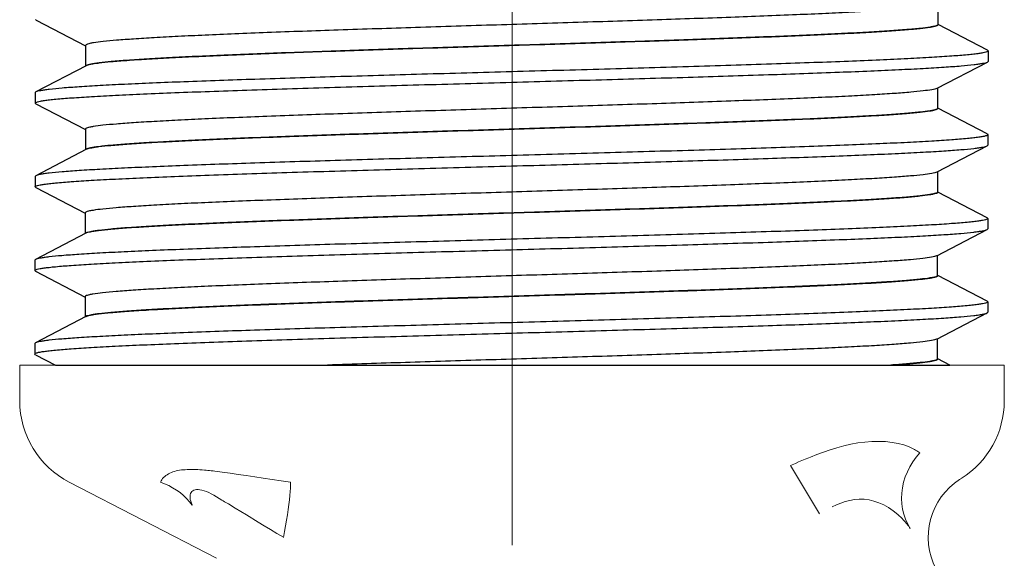
# Model space of a CAD drawing. Units: millimetres. Extents: x 72 to 8628, y -1389 to 626.
# Drawn here: x 7200 to 7222, y -238 to -226 of the extents above; entities that cross this region are included whole.
import ezdxf

# ---------------------------------------------------------------- set-up
doc = ezdxf.new("R2010")
doc.units = ezdxf.units.MM
doc.header["$MEASUREMENT"] = 0
doc.linetypes.add('CENTER', pattern=[2, 1.25, -0.25, 0.25, -0.25])
doc.layers.add('Centerline', color=4, linetype='CENTER', lineweight=15)

msp = doc.modelspace()

# ---------------------------------------------------------------- linework, layer by layer
at = {"color": 7, "linetype": 'Continuous'}
for p, q in [((7220.31, -225.999), (7220.31, -225.554)), ((7200.712, -225.901), (7200.697, -225.886)), ((7200.712, -225.901), (7201.786, -226.461)), ((7221.381, -226.557), (7220.31, -225.999)), ((7201.786, -226.453), (7201.786, -226.898)), ((7221.381, -226.557), (7221.395, -226.573)), ((7221.395, -226.573), (7221.395, -226.8)), ((7201.799, -226.896), (7200.708, -227.465)), ((7220.29, -227.384), (7221.381, -226.815)), ((7221.381, -226.815), (7221.395, -226.8)), ((7220.29, -227.384), (7220.282, -227.387)), ((7220.306, -227.82), (7220.306, -227.375)), ((7200.708, -227.465), (7200.694, -227.48)), ((7200.694, -227.48), (7200.694, -227.707)), ((7200.708, -227.722), (7200.694, -227.707)), ((7200.708, -227.722), (7201.783, -228.282)), ((7221.377, -228.379), (7220.306, -227.82)), ((7201.783, -228.274), (7201.783, -228.719)), ((7221.377, -228.379), (7221.392, -228.394)), ((7221.392, -228.394), (7221.392, -228.621)), ((7220.286, -229.205), (7221.377, -228.636)), ((7221.377, -228.636), (7221.392, -228.621)), ((7201.796, -228.717), (7200.705, -229.286)), ((7200.705, -229.286), (7200.69, -229.301)), ((7200.69, -229.301), (7200.69, -229.528)), ((7220.286, -229.205), (7220.279, -229.209)), ((7220.303, -229.641), (7220.303, -229.196)), ((7200.705, -229.543), (7200.69, -229.528)), ((7200.705, -229.543), (7201.779, -230.104)), ((7221.373, -230.2), (7220.303, -229.641)), ((7201.779, -230.095), (7201.779, -230.54)), ((7221.373, -230.2), (7221.388, -230.215)), ((7221.388, -230.215), (7221.388, -230.442)), ((7201.792, -230.538), (7200.701, -231.107)), ((7220.283, -231.026), (7221.373, -230.458)), ((7221.373, -230.458), (7221.388, -230.442)), ((7220.282, -231.026), (7220.275, -231.03)), ((7220.299, -231.463), (7220.299, -231.018)), ((7200.701, -231.107), (7200.687, -231.122)), ((7200.687, -231.122), (7200.687, -231.349)), ((7200.701, -231.365), (7200.687, -231.349)), ((7200.701, -231.365), (7201.776, -231.925)), ((7221.374, -232.013), (7220.303, -231.455)), ((7201.776, -231.916), (7201.776, -232.361)), ((7221.374, -232.013), (7221.388, -232.028)), ((7221.388, -232.028), (7221.388, -232.255)), ((7220.283, -232.839), (7221.374, -232.271)), ((7221.374, -232.271), (7221.388, -232.255)), ((7201.792, -232.351), (7200.701, -232.92)), ((7200.701, -232.92), (7200.687, -232.936)), ((7200.687, -232.936), (7200.687, -233.162)), ((7220.283, -232.839), (7220.275, -232.843)), ((7220.299, -233.276), (7220.299, -232.831)), ((7200.701, -233.178), (7200.687, -233.162)), ((7200.701, -233.178), (7201.136, -233.404)), ((7220.565, -233.404), (7220.303, -233.268))]:
    msp.add_line(p, q, dxfattribs=at)
msp.add_line((7201.136, -233.404), (7220.565, -233.404))
at = {"color": 7, "lineweight": 13}
for points in [[(7200.356, -233.404), (7221.747, -233.404)], [(7200.356, -234.182), (7200.356, -233.404)], [(7221.747, -234.182), (7221.747, -233.404)], [(7217.536, -235.403), (7217.677, -235.348), (7217.82, -235.295), (7217.965, -235.247), (7218.112, -235.202), (7218.26, -235.161), (7218.411, -235.126), (7218.564, -235.098), (7218.717, -235.077), (7218.87, -235.064), (7219.02, -235.062), (7219.169, -235.069), (7219.309, -235.085), (7219.441, -235.109), (7219.565, -235.141), (7219.679, -235.182)], [(7219.679, -235.182), (7219.71, -235.195), (7219.739, -235.208), (7219.767, -235.222), (7219.794, -235.236), (7219.82, -235.251), (7219.845, -235.266), (7219.868, -235.282), (7219.891, -235.297), (7219.912, -235.313)], [(7217.208, -235.541), (7217.279, -235.51), (7217.315, -235.495), (7217.351, -235.479), (7217.388, -235.464), (7217.424, -235.449)], [(7217.424, -235.449), (7217.499, -235.418)], [(7217.499, -235.418), (7217.536, -235.403)], [(7219.703, -236.958), (7219.648, -236.861), (7219.601, -236.757), (7219.564, -236.649), (7219.537, -236.537), (7219.521, -236.422), (7219.514, -236.305), (7219.519, -236.187), (7219.534, -236.07), (7219.559, -235.953), (7219.595, -235.837), (7219.641, -235.725), (7219.696, -235.615), (7219.76, -235.509), (7219.832, -235.407), (7219.912, -235.313)], [(7203.414, -235.95), (7203.426, -235.924), (7203.442, -235.898), (7203.46, -235.873), (7203.482, -235.849), (7203.506, -235.827), (7203.532, -235.806), (7203.559, -235.787), (7203.589, -235.77), (7203.619, -235.754), (7203.652, -235.74), (7203.685, -235.727), (7203.72, -235.716), (7203.756, -235.706), (7203.793, -235.698), (7203.831, -235.691), (7203.871, -235.685), (7203.911, -235.681), (7203.952, -235.678), (7203.995, -235.675), (7204.039, -235.674), (7204.084, -235.673), (7204.13, -235.674), (7204.177, -235.675), (7204.225, -235.677), (7204.273, -235.68), (7204.323, -235.683), (7204.373, -235.687)], [(7204.373, -235.687), (7204.409, -235.69), (7204.445, -235.694), (7204.482, -235.698), (7204.519, -235.702), (7204.556, -235.706), (7204.595, -235.711)], [(7204.595, -235.711), (7204.758, -235.733), (7204.927, -235.756), (7205.1, -235.782), (7205.279, -235.808), (7205.462, -235.836), (7205.649, -235.865), (7205.842, -235.893), (7206.039, -235.922), (7206.24, -235.95)], [(7217.103, -235.586), (7217.208, -235.541)], [(7217.735, -236.639), (7217.103, -235.586)], [(7220.325, -237.943), (7220.261, -237.83), (7220.203, -237.705), (7220.158, -237.575), (7220.124, -237.442), (7220.103, -237.307), (7220.095, -237.171), (7220.098, -237.033), (7220.115, -236.898), (7220.144, -236.763), (7220.185, -236.633), (7220.238, -236.506), (7220.302, -236.385), (7220.378, -236.271), (7220.463, -236.164), (7220.558, -236.065), (7220.662, -235.974), (7220.774, -235.894), (7220.803, -235.875)], [(7204.635, -237.603), (7201.433, -235.95)], [(7203.413, -235.95), (7203.504, -235.984), (7203.593, -236.024), (7203.679, -236.07), (7203.762, -236.121), (7203.84, -236.178), (7203.914, -236.24), (7203.983, -236.306), (7204.046, -236.377), (7204.104, -236.451)], [(7204.107, -236.449), (7204.088, -236.406), (7204.073, -236.365), (7204.063, -236.327), (7204.058, -236.29), (7204.056, -236.257), (7204.06, -236.226), (7204.067, -236.199), (7204.079, -236.175), (7204.095, -236.155), (7204.115, -236.138), (7204.139, -236.125), (7204.167, -236.117), (7204.199, -236.112), (7204.234, -236.112), (7204.273, -236.117), (7204.316, -236.125), (7204.362, -236.138), (7204.411, -236.155), (7204.463, -236.178), (7204.516, -236.204), (7204.572, -236.234), (7204.629, -236.267), (7204.687, -236.302), (7204.748, -236.341)], [(7206.237, -235.95), (7206.238, -236.009), (7206.236, -236.077), (7206.231, -236.155), (7206.224, -236.241), (7206.214, -236.335), (7206.202, -236.437), (7206.188, -236.545), (7206.171, -236.658), (7206.152, -236.777), (7206.131, -236.9), (7206.108, -237.024), (7206.084, -237.15)], [(7205.036, -236.513), (7204.891, -236.424), (7204.864, -236.407), (7204.835, -236.391), (7204.807, -236.374), (7204.777, -236.357), (7204.748, -236.341)], [(7218.011, -236.489), (7218.101, -236.442), (7218.195, -236.403), (7218.292, -236.37), (7218.391, -236.345), (7218.493, -236.327), (7218.597, -236.32), (7218.701, -236.322), (7218.808, -236.335), (7218.914, -236.36), (7219.021, -236.396), (7219.127, -236.444), (7219.232, -236.502), (7219.335, -236.571), (7219.434, -236.651), (7219.53, -236.743)], [(7205.036, -236.513), (7205.28, -236.662)], [(7205.28, -236.662), (7205.535, -236.818), (7205.668, -236.899), (7205.803, -236.981), (7205.943, -237.064), (7206.085, -237.149)], [(7219.53, -236.743), (7219.552, -236.767), (7219.574, -236.791), (7219.595, -236.814), (7219.615, -236.838), (7219.634, -236.862), (7219.652, -236.886), (7219.67, -236.91), (7219.686, -236.934), (7219.702, -236.959)]]:
    msp.add_lwpolyline(points, dxfattribs=at)
at = {"color": 7, "linetype": 'Continuous'}
for points, knots in [([(7220.286, -225.566), (7220.272, -225.572), (7220.237, -225.582), (7220.138, -225.603), (7219.963, -225.626), (7219.691, -225.653), (7219.34, -225.68), (7218.913, -225.707), (7218.413, -225.734), (7217.846, -225.761), (7216.97, -225.8), (7215.75, -225.846), (7214.167, -225.9), (7212.469, -225.955), (7210.72, -226.009), (7208.983, -226.064), (7207.321, -226.118), (7206.012, -226.164), (7205.048, -226.202), (7204.403, -226.23), (7203.82, -226.257), (7203.302, -226.284), (7202.857, -226.312), (7202.486, -226.339), (7202.194, -226.365), (7202.001, -226.389), (7201.889, -226.409), (7201.835, -226.423), (7201.802, -226.433), (7201.786, -226.447), (7201.786, -226.453)], [0, 0, 0, 0, 0.002409, 0.00592, 0.01628, 0.031044, 0.05009, 0.073253, 0.100321, 0.131052, 0.165159, 0.242235, 0.328728, 0.421467, 0.517054, 0.611983, 0.702775, 0.786101, 0.823998, 0.858909, 0.89052, 0.918536, 0.942706, 0.962808, 0.978665, 0.990144, 0.994215, 0.997178, 0.999057, 1, 1, 1, 1]), ([(7220.306, -226.006), (7220.306, -226.012), (7220.29, -226.025), (7220.257, -226.036), (7220.203, -226.05), (7220.09, -226.07), (7219.895, -226.093), (7219.601, -226.12), (7219.228, -226.147), (7218.779, -226.175), (7218.258, -226.202), (7217.67, -226.23), (7217.021, -226.257), (7216.051, -226.295), (7214.734, -226.342), (7213.063, -226.396), (7211.318, -226.451), (7209.563, -226.505), (7207.862, -226.56), (7206.279, -226.614), (7205.061, -226.661), (7204.189, -226.7), (7203.626, -226.727), (7203.132, -226.754), (7202.711, -226.782), (7202.367, -226.809), (7202.13, -226.832), (7201.982, -226.852), (7201.902, -226.866), (7201.843, -226.879), (7201.811, -226.89), (7201.799, -226.896)], [0, 0, 0, 0, 0.000946, 0.002838, 0.005822, 0.009924, 0.021484, 0.037456, 0.057699, 0.082038, 0.110244, 0.142064, 0.1772, 0.215331, 0.299136, 0.390387, 0.485711, 0.581588, 0.674475, 0.76094, 0.83779, 0.871705, 0.90219, 0.928959, 0.95177, 0.970415, 0.984728, 0.990224, 0.994598, 0.99785, 1, 1, 1, 1]), ([(7220.31, -225.999), (7220.31, -226.005), (7220.294, -226.018), (7220.261, -226.029), (7220.206, -226.043), (7220.093, -226.063), (7219.899, -226.087), (7219.605, -226.113), (7219.231, -226.141), (7218.782, -226.168), (7218.261, -226.195), (7217.674, -226.223), (7217.025, -226.25), (7216.054, -226.288), (7214.737, -226.335), (7213.067, -226.39), (7211.322, -226.444), (7209.566, -226.499), (7207.866, -226.553), (7206.283, -226.608), (7205.065, -226.654), (7204.192, -226.693), (7203.629, -226.72), (7203.135, -226.748), (7202.714, -226.775), (7202.37, -226.802), (7202.134, -226.826), (7201.986, -226.846), (7201.906, -226.859), (7201.847, -226.872), (7201.815, -226.883), (7201.803, -226.889)], [0, 0, 0, 0, 0.000948, 0.002839, 0.005822, 0.009923, 0.021486, 0.037455, 0.057701, 0.082037, 0.110245, 0.142064, 0.1772, 0.215331, 0.299137, 0.390387, 0.485711, 0.581587, 0.674474, 0.760938, 0.837789, 0.871704, 0.902189, 0.928957, 0.95177, 0.970413, 0.984728, 0.990222, 0.994595, 0.997849, 1, 1, 1, 1]), ([(7221.395, -226.573), (7221.395, -226.579), (7221.376, -226.593), (7221.339, -226.603), (7221.275, -226.618), (7221.189, -226.631), (7221.077, -226.645), (7220.881, -226.665), (7220.577, -226.689), (7220.144, -226.717), (7219.623, -226.745), (7219.02, -226.773), (7218.34, -226.801), (7217.59, -226.829), (7216.777, -226.857), (7215.908, -226.885), (7214.664, -226.924), (7213.038, -226.971), (7211.718, -227.008), (7211.044, -227.026)], [0, 0, 0, 0, 0.001821, 0.005677, 0.011826, 0.020308, 0.031128, 0.044265, 0.077368, 0.119334, 0.169754, 0.228162, 0.293985, 0.366604, 0.445313, 0.529368, 0.617941, 0.805231, 1, 1, 1, 1]), ([(7211.044, -227.253), (7211.695, -227.235), (7212.973, -227.199), (7214.832, -227.146), (7216.555, -227.092), (7217.877, -227.046), (7218.821, -227.008), (7219.429, -226.981), (7219.961, -226.954), (7220.413, -226.927), (7220.781, -226.901), (7221.033, -226.877), (7221.19, -226.858), (7221.274, -226.844), (7221.336, -226.831), (7221.369, -226.821), (7221.381, -226.815)], [0, 0, 0, 0, 0.188598, 0.370458, 0.539034, 0.688293, 0.753975, 0.812895, 0.864523, 0.908403, 0.944144, 0.971435, 0.981845, 0.99007, 0.996109, 1, 1, 1, 1]), ([(7211.044, -227.026), (7210.394, -227.045), (7209.116, -227.08), (7207.258, -227.134), (7205.534, -227.187), (7204.212, -227.234), (7203.268, -227.271), (7202.66, -227.298), (7202.128, -227.325), (7201.676, -227.352), (7201.308, -227.379), (7201.056, -227.402), (7200.899, -227.422), (7200.815, -227.435), (7200.753, -227.448), (7200.72, -227.458), (7200.708, -227.465)], [0, 0, 0, 0, 0.188598, 0.370454, 0.539026, 0.688281, 0.753964, 0.812888, 0.864519, 0.908401, 0.944142, 0.971435, 0.981845, 0.990069, 0.996109, 1, 1, 1, 1]), ([(7200.694, -227.707), (7200.694, -227.701), (7200.713, -227.687), (7200.75, -227.676), (7200.814, -227.662), (7200.9, -227.649), (7201.012, -227.635), (7201.208, -227.614), (7201.512, -227.59), (7201.945, -227.563), (7202.466, -227.535), (7203.069, -227.507), (7203.749, -227.479), (7204.499, -227.451), (7205.312, -227.422), (7206.181, -227.394), (7207.425, -227.356), (7209.051, -227.309), (7210.371, -227.272), (7211.044, -227.253)], [0, 0, 0, 0, 0.001822, 0.005677, 0.011825, 0.020308, 0.031129, 0.044266, 0.077369, 0.119334, 0.169752, 0.228158, 0.293979, 0.366597, 0.445307, 0.529363, 0.617937, 0.805233, 1, 1, 1, 1]), ([(7220.282, -227.387), (7220.269, -227.393), (7220.233, -227.404), (7220.135, -227.424), (7219.959, -227.447), (7219.688, -227.474), (7219.337, -227.501), (7218.909, -227.528), (7218.41, -227.555), (7217.843, -227.583), (7216.967, -227.621), (7215.746, -227.667), (7214.163, -227.722), (7212.466, -227.776), (7210.716, -227.83), (7208.979, -227.885), (7207.317, -227.939), (7206.008, -227.985), (7205.044, -228.023), (7204.399, -228.051), (7203.816, -228.078), (7203.299, -228.106), (7202.853, -228.133), (7202.482, -228.16), (7202.191, -228.186), (7201.998, -228.21), (7201.885, -228.23), (7201.831, -228.244), (7201.799, -228.255), (7201.783, -228.268), (7201.783, -228.274)], [0, 0, 0, 0, 0.002409, 0.00592, 0.01628, 0.031044, 0.05009, 0.073253, 0.100321, 0.131052, 0.165159, 0.242235, 0.328728, 0.421467, 0.517054, 0.611983, 0.702775, 0.786101, 0.823998, 0.858909, 0.89052, 0.918536, 0.942706, 0.962808, 0.978665, 0.990144, 0.994215, 0.997178, 0.999057, 1, 1, 1, 1]), ([(7220.306, -227.82), (7220.306, -227.826), (7220.29, -227.839), (7220.257, -227.85), (7220.203, -227.864), (7220.09, -227.884), (7219.895, -227.908), (7219.601, -227.935), (7219.228, -227.962), (7218.779, -227.989), (7218.258, -228.017), (7217.67, -228.044), (7217.021, -228.072), (7216.051, -228.11), (7214.734, -228.156), (7213.063, -228.211), (7211.318, -228.265), (7209.563, -228.32), (7207.862, -228.374), (7206.279, -228.429), (7205.061, -228.476), (7204.189, -228.514), (7203.626, -228.542), (7203.132, -228.569), (7202.711, -228.596), (7202.367, -228.623), (7202.13, -228.647), (7201.982, -228.667), (7201.902, -228.68), (7201.843, -228.694), (7201.811, -228.704), (7201.799, -228.71)], [0, 0, 0, 0, 0.000948, 0.002839, 0.005822, 0.009923, 0.021486, 0.037455, 0.057701, 0.082037, 0.110245, 0.142064, 0.1772, 0.215331, 0.299137, 0.390387, 0.485711, 0.581587, 0.674474, 0.760938, 0.837789, 0.871704, 0.902189, 0.928957, 0.95177, 0.970413, 0.984728, 0.990222, 0.994595, 0.997849, 1, 1, 1, 1]), ([(7220.303, -227.827), (7220.303, -227.833), (7220.286, -227.846), (7220.254, -227.857), (7220.199, -227.871), (7220.086, -227.891), (7219.892, -227.915), (7219.598, -227.941), (7219.224, -227.969), (7218.775, -227.996), (7218.254, -228.023), (7217.667, -228.051), (7217.018, -228.078), (7216.047, -228.116), (7214.73, -228.163), (7213.06, -228.218), (7211.315, -228.272), (7209.559, -228.327), (7207.859, -228.381), (7206.276, -228.436), (7205.057, -228.482), (7204.185, -228.521), (7203.622, -228.548), (7203.128, -228.576), (7202.707, -228.603), (7202.363, -228.63), (7202.127, -228.654), (7201.979, -228.674), (7201.899, -228.687), (7201.84, -228.7), (7201.808, -228.711), (7201.796, -228.717)], [0, 0, 0, 0, 0.000946, 0.002838, 0.005822, 0.009924, 0.021484, 0.037456, 0.057699, 0.082038, 0.110244, 0.142064, 0.1772, 0.215331, 0.299136, 0.390387, 0.485711, 0.581588, 0.674475, 0.76094, 0.83779, 0.871705, 0.90219, 0.928959, 0.95177, 0.970415, 0.984728, 0.990224, 0.994598, 0.99785, 1, 1, 1, 1]), ([(7221.392, -228.394), (7221.392, -228.4), (7221.372, -228.414), (7221.335, -228.425), (7221.272, -228.439), (7221.185, -228.452), (7221.074, -228.466), (7220.878, -228.486), (7220.573, -228.511), (7220.14, -228.538), (7219.62, -228.566), (7219.017, -228.594), (7218.337, -228.622), (7217.586, -228.65), (7216.773, -228.678), (7215.905, -228.707), (7214.661, -228.745), (7213.034, -228.792), (7211.714, -228.829), (7211.041, -228.848)], [0, 0, 0, 0, 0.001821, 0.005677, 0.011826, 0.020308, 0.031128, 0.044265, 0.077368, 0.119334, 0.169754, 0.228162, 0.293985, 0.366604, 0.445313, 0.529368, 0.617941, 0.805231, 1, 1, 1, 1]), ([(7211.041, -229.074), (7211.691, -229.056), (7212.969, -229.021), (7214.828, -228.967), (7216.551, -228.913), (7217.874, -228.867), (7218.818, -228.829), (7219.425, -228.802), (7219.957, -228.775), (7220.409, -228.749), (7220.777, -228.722), (7221.029, -228.699), (7221.187, -228.679), (7221.271, -228.666), (7221.332, -228.653), (7221.365, -228.642), (7221.377, -228.636)], [0, 0, 0, 0, 0.188598, 0.370458, 0.539034, 0.688293, 0.753975, 0.812895, 0.864523, 0.908403, 0.944144, 0.971435, 0.981845, 0.99007, 0.996109, 1, 1, 1, 1]), ([(7211.041, -228.848), (7210.391, -228.866), (7209.113, -228.901), (7207.254, -228.955), (7205.531, -229.009), (7204.208, -229.055), (7203.264, -229.093), (7202.657, -229.12), (7202.125, -229.147), (7201.673, -229.173), (7201.305, -229.2), (7201.052, -229.223), (7200.895, -229.243), (7200.811, -229.256), (7200.75, -229.269), (7200.717, -229.28), (7200.705, -229.286)], [0, 0, 0, 0, 0.188598, 0.370454, 0.539026, 0.688281, 0.753964, 0.812888, 0.864519, 0.908401, 0.944142, 0.971435, 0.981845, 0.990069, 0.996109, 1, 1, 1, 1]), ([(7200.69, -229.528), (7200.69, -229.522), (7200.71, -229.508), (7200.747, -229.497), (7200.81, -229.483), (7200.897, -229.47), (7201.008, -229.456), (7201.204, -229.436), (7201.508, -229.411), (7201.941, -229.384), (7202.462, -229.356), (7203.065, -229.328), (7203.745, -229.3), (7204.495, -229.272), (7205.309, -229.244), (7206.177, -229.215), (7207.421, -229.177), (7209.047, -229.13), (7210.368, -229.093), (7211.041, -229.074)], [0, 0, 0, 0, 0.001822, 0.005677, 0.011825, 0.020308, 0.031129, 0.044266, 0.077369, 0.119334, 0.169752, 0.228158, 0.293979, 0.366597, 0.445307, 0.529363, 0.617937, 0.805233, 1, 1, 1, 1]), ([(7220.279, -229.209), (7220.265, -229.214), (7220.23, -229.225), (7220.131, -229.245), (7219.956, -229.268), (7219.684, -229.295), (7219.333, -229.322), (7218.906, -229.349), (7218.406, -229.376), (7217.839, -229.404), (7216.963, -229.442), (7215.742, -229.489), (7214.16, -229.543), (7212.462, -229.597), (7210.713, -229.652), (7208.975, -229.706), (7207.314, -229.76), (7206.005, -229.807), (7205.041, -229.845), (7204.396, -229.872), (7203.812, -229.899), (7203.295, -229.927), (7202.85, -229.954), (7202.479, -229.981), (7202.187, -230.008), (7201.994, -230.031), (7201.882, -230.051), (7201.828, -230.065), (7201.795, -230.076), (7201.779, -230.089), (7201.779, -230.095)], [0, 0, 0, 0, 0.002409, 0.00592, 0.01628, 0.031044, 0.05009, 0.073253, 0.100321, 0.131052, 0.165159, 0.242235, 0.328728, 0.421467, 0.517054, 0.611983, 0.702775, 0.786101, 0.823998, 0.858909, 0.89052, 0.918536, 0.942706, 0.962808, 0.978665, 0.990144, 0.994215, 0.997178, 0.999057, 1, 1, 1, 1]), ([(7220.299, -229.648), (7220.299, -229.654), (7220.283, -229.668), (7220.25, -229.678), (7220.196, -229.692), (7220.083, -229.712), (7219.888, -229.736), (7219.594, -229.763), (7219.221, -229.79), (7218.772, -229.817), (7218.251, -229.845), (7217.663, -229.872), (7217.014, -229.9), (7216.044, -229.938), (7214.727, -229.984), (7213.056, -230.039), (7211.311, -230.093), (7209.556, -230.148), (7207.855, -230.202), (7206.272, -230.257), (7205.054, -230.304), (7204.182, -230.342), (7203.619, -230.37), (7203.124, -230.397), (7202.704, -230.424), (7202.36, -230.451), (7202.123, -230.475), (7201.975, -230.495), (7201.895, -230.508), (7201.836, -230.522), (7201.804, -230.532), (7201.792, -230.538)], [0, 0, 0, 0, 0.000946, 0.002838, 0.005822, 0.009924, 0.021484, 0.037456, 0.057699, 0.082038, 0.110244, 0.142064, 0.1772, 0.215331, 0.299136, 0.390387, 0.485711, 0.581588, 0.674475, 0.76094, 0.83779, 0.871705, 0.90219, 0.928959, 0.95177, 0.970415, 0.984728, 0.990224, 0.994598, 0.99785, 1, 1, 1, 1]), ([(7220.303, -229.641), (7220.303, -229.647), (7220.286, -229.661), (7220.254, -229.671), (7220.199, -229.686), (7220.086, -229.705), (7219.892, -229.729), (7219.598, -229.756), (7219.224, -229.783), (7218.775, -229.81), (7218.254, -229.838), (7217.667, -229.865), (7217.018, -229.893), (7216.047, -229.931), (7214.73, -229.977), (7213.06, -230.032), (7211.315, -230.087), (7209.559, -230.141), (7207.859, -230.196), (7206.276, -230.25), (7205.057, -230.297), (7204.185, -230.335), (7203.622, -230.363), (7203.128, -230.39), (7202.707, -230.417), (7202.363, -230.444), (7202.127, -230.468), (7201.979, -230.488), (7201.899, -230.502), (7201.84, -230.515), (7201.808, -230.525), (7201.796, -230.531)], [0, 0, 0, 0, 0.000948, 0.002839, 0.005822, 0.009923, 0.021486, 0.037455, 0.057701, 0.082037, 0.110245, 0.142064, 0.1772, 0.215331, 0.299137, 0.390387, 0.485711, 0.581587, 0.674474, 0.760938, 0.837789, 0.871704, 0.902189, 0.928957, 0.95177, 0.970413, 0.984728, 0.990222, 0.994595, 0.997849, 1, 1, 1, 1]), ([(7221.388, -230.215), (7221.388, -230.222), (7221.368, -230.235), (7221.332, -230.246), (7221.268, -230.26), (7221.182, -230.273), (7221.07, -230.288), (7220.874, -230.308), (7220.57, -230.332), (7220.137, -230.36), (7219.616, -230.387), (7219.013, -230.415), (7218.333, -230.443), (7217.583, -230.472), (7216.77, -230.5), (7215.901, -230.528), (7214.657, -230.566), (7213.031, -230.613), (7211.711, -230.65), (7211.037, -230.669)], [0, 0, 0, 0, 0.001821, 0.005677, 0.011826, 0.020308, 0.031128, 0.044265, 0.077368, 0.119334, 0.169754, 0.228162, 0.293985, 0.366604, 0.445313, 0.529368, 0.617941, 0.805231, 1, 1, 1, 1]), ([(7211.037, -230.896), (7211.688, -230.878), (7212.965, -230.842), (7214.824, -230.788), (7216.548, -230.735), (7217.87, -230.688), (7218.814, -230.651), (7219.422, -230.624), (7219.954, -230.597), (7220.406, -230.57), (7220.774, -230.543), (7221.026, -230.52), (7221.183, -230.5), (7221.267, -230.487), (7221.328, -230.474), (7221.362, -230.464), (7221.373, -230.458)], [0, 0, 0, 0, 0.188598, 0.370458, 0.539034, 0.688293, 0.753975, 0.812895, 0.864523, 0.908403, 0.944144, 0.971435, 0.981845, 0.99007, 0.996109, 1, 1, 1, 1]), ([(7211.037, -230.669), (7210.387, -230.687), (7209.109, -230.723), (7207.25, -230.776), (7205.527, -230.83), (7204.205, -230.876), (7203.261, -230.914), (7202.653, -230.941), (7202.121, -230.968), (7201.669, -230.995), (7201.301, -231.021), (7201.049, -231.045), (7200.892, -231.064), (7200.807, -231.078), (7200.746, -231.091), (7200.713, -231.101), (7200.701, -231.107)], [0, 0, 0, 0, 0.188598, 0.370454, 0.539026, 0.688281, 0.753964, 0.812888, 0.864519, 0.908401, 0.944142, 0.971435, 0.981845, 0.990069, 0.996109, 1, 1, 1, 1]), ([(7200.687, -231.349), (7200.687, -231.343), (7200.706, -231.329), (7200.743, -231.319), (7200.807, -231.304), (7200.893, -231.291), (7201.005, -231.277), (7201.201, -231.257), (7201.505, -231.233), (7201.938, -231.205), (7202.458, -231.177), (7203.062, -231.149), (7203.742, -231.121), (7204.492, -231.093), (7205.305, -231.065), (7206.174, -231.037), (7207.417, -230.998), (7209.044, -230.951), (7210.364, -230.914), (7211.037, -230.896)], [0, 0, 0, 0, 0.001822, 0.005677, 0.011825, 0.020308, 0.031129, 0.044266, 0.077369, 0.119334, 0.169752, 0.228158, 0.293979, 0.366597, 0.445307, 0.529363, 0.617937, 0.805233, 1, 1, 1, 1]), ([(7220.275, -231.03), (7220.262, -231.036), (7220.226, -231.046), (7220.128, -231.066), (7219.952, -231.09), (7219.681, -231.116), (7219.33, -231.143), (7218.902, -231.17), (7218.403, -231.198), (7217.836, -231.225), (7216.959, -231.263), (7215.739, -231.31), (7214.156, -231.364), (7212.459, -231.418), (7210.709, -231.473), (7208.972, -231.527), (7207.31, -231.582), (7206.001, -231.628), (7205.037, -231.666), (7204.392, -231.693), (7203.809, -231.721), (7203.292, -231.748), (7202.846, -231.775), (7202.475, -231.802), (7202.184, -231.829), (7201.991, -231.853), (7201.878, -231.872), (7201.824, -231.886), (7201.792, -231.897), (7201.776, -231.91), (7201.776, -231.916)], [0, 0, 0, 0, 0.002409, 0.00592, 0.01628, 0.031044, 0.05009, 0.073253, 0.100321, 0.131052, 0.165159, 0.242235, 0.328728, 0.421467, 0.517054, 0.611983, 0.702775, 0.786101, 0.823998, 0.858909, 0.89052, 0.918536, 0.942706, 0.962808, 0.978665, 0.990144, 0.994215, 0.997178, 0.999057, 1, 1, 1, 1]), ([(7220.303, -231.455), (7220.303, -231.46), (7220.287, -231.474), (7220.254, -231.485), (7220.199, -231.499), (7220.086, -231.518), (7219.892, -231.542), (7219.598, -231.569), (7219.224, -231.596), (7218.775, -231.623), (7218.254, -231.651), (7217.667, -231.678), (7217.018, -231.706), (7216.047, -231.744), (7214.73, -231.791), (7213.06, -231.845), (7211.315, -231.9), (7209.559, -231.954), (7207.859, -232.009), (7206.276, -232.063), (7205.058, -232.11), (7204.185, -232.148), (7203.622, -232.176), (7203.128, -232.203), (7202.707, -232.23), (7202.364, -232.258), (7202.127, -232.281), (7201.979, -232.301), (7201.899, -232.315), (7201.84, -232.328), (7201.808, -232.338), (7201.796, -232.344)], [0, 0, 0, 0, 0.000948, 0.002839, 0.005822, 0.009923, 0.021486, 0.037455, 0.057701, 0.082037, 0.110245, 0.142064, 0.1772, 0.215331, 0.299137, 0.390387, 0.485711, 0.581587, 0.674474, 0.760938, 0.837789, 0.871704, 0.902189, 0.928957, 0.95177, 0.970413, 0.984728, 0.990222, 0.994595, 0.997849, 1, 1, 1, 1]), ([(7220.299, -231.461), (7220.299, -231.467), (7220.283, -231.481), (7220.251, -231.491), (7220.196, -231.505), (7220.083, -231.525), (7219.888, -231.549), (7219.594, -231.576), (7219.221, -231.603), (7218.772, -231.63), (7218.251, -231.658), (7217.663, -231.685), (7217.014, -231.713), (7216.044, -231.751), (7214.727, -231.797), (7213.056, -231.852), (7211.311, -231.906), (7209.556, -231.961), (7207.855, -232.016), (7206.272, -232.07), (7205.054, -232.117), (7204.182, -232.155), (7203.619, -232.183), (7203.125, -232.21), (7202.704, -232.237), (7202.36, -232.264), (7202.123, -232.288), (7201.975, -232.308), (7201.895, -232.321), (7201.836, -232.335), (7201.804, -232.345), (7201.792, -232.351)], [0, 0, 0, 0, 0.000946, 0.002838, 0.005822, 0.009924, 0.021484, 0.037456, 0.057699, 0.082038, 0.110244, 0.142064, 0.1772, 0.215331, 0.299136, 0.390387, 0.485711, 0.581588, 0.674475, 0.76094, 0.83779, 0.871705, 0.90219, 0.928959, 0.95177, 0.970415, 0.984728, 0.990224, 0.994598, 0.99785, 1, 1, 1, 1]), ([(7220.299, -231.463), (7220.299, -231.469), (7220.283, -231.482), (7220.25, -231.493), (7220.196, -231.507), (7220.083, -231.527), (7219.888, -231.55), (7219.594, -231.577), (7219.221, -231.604), (7218.772, -231.632), (7218.251, -231.659), (7217.663, -231.687), (7217.014, -231.714), (7216.044, -231.752), (7214.727, -231.799), (7213.056, -231.853), (7211.311, -231.908), (7209.556, -231.962), (7207.855, -232.017), (7206.272, -232.071), (7205.054, -232.118), (7204.182, -232.156), (7203.619, -232.184), (7203.124, -232.211), (7202.704, -232.239), (7202.36, -232.266), (7202.123, -232.289), (7201.975, -232.309), (7201.895, -232.323), (7201.836, -232.336), (7201.804, -232.346), (7201.792, -232.353)], [0, 0, 0, 0, 0.000948, 0.002839, 0.005822, 0.009923, 0.021486, 0.037455, 0.057701, 0.082037, 0.110245, 0.142064, 0.1772, 0.215331, 0.299137, 0.390387, 0.485711, 0.581587, 0.674474, 0.760938, 0.837789, 0.871704, 0.902189, 0.928957, 0.95177, 0.970413, 0.984728, 0.990222, 0.994595, 0.997849, 1, 1, 1, 1]), ([(7221.388, -232.028), (7221.388, -232.035), (7221.369, -232.048), (7221.332, -232.059), (7221.268, -232.073), (7221.182, -232.087), (7221.07, -232.101), (7220.874, -232.121), (7220.57, -232.145), (7220.137, -232.173), (7219.616, -232.2), (7219.013, -232.228), (7218.333, -232.257), (7217.583, -232.285), (7216.77, -232.313), (7215.901, -232.341), (7214.657, -232.379), (7213.031, -232.426), (7211.711, -232.463), (7211.038, -232.482)], [0, 0, 0, 0, 0.001821, 0.005677, 0.011826, 0.020308, 0.031128, 0.044265, 0.077368, 0.119334, 0.169754, 0.228162, 0.293985, 0.366604, 0.445313, 0.529368, 0.617941, 0.805231, 1, 1, 1, 1]), ([(7211.038, -232.709), (7211.688, -232.691), (7212.966, -232.655), (7214.825, -232.601), (7216.548, -232.548), (7217.87, -232.502), (7218.814, -232.464), (7219.422, -232.437), (7219.954, -232.41), (7220.406, -232.383), (7220.774, -232.356), (7221.026, -232.333), (7221.183, -232.313), (7221.267, -232.3), (7221.329, -232.287), (7221.362, -232.277), (7221.374, -232.271)], [0, 0, 0, 0, 0.188598, 0.370458, 0.539034, 0.688293, 0.753975, 0.812895, 0.864523, 0.908403, 0.944144, 0.971435, 0.981845, 0.99007, 0.996109, 1, 1, 1, 1]), ([(7211.038, -232.482), (7210.387, -232.5), (7209.109, -232.536), (7207.251, -232.589), (7205.527, -232.643), (7204.205, -232.689), (7203.261, -232.727), (7202.653, -232.754), (7202.121, -232.781), (7201.669, -232.808), (7201.301, -232.834), (7201.049, -232.858), (7200.892, -232.877), (7200.808, -232.891), (7200.746, -232.904), (7200.713, -232.914), (7200.701, -232.92)], [0, 0, 0, 0, 0.188598, 0.370454, 0.539026, 0.688281, 0.753964, 0.812888, 0.864519, 0.908401, 0.944142, 0.971435, 0.981845, 0.990069, 0.996109, 1, 1, 1, 1]), ([(7200.687, -233.162), (7200.687, -233.156), (7200.706, -233.142), (7200.743, -233.132), (7200.807, -233.117), (7200.893, -233.104), (7201.005, -233.09), (7201.201, -233.07), (7201.505, -233.046), (7201.938, -233.018), (7202.459, -232.99), (7203.062, -232.962), (7203.742, -232.934), (7204.492, -232.906), (7205.305, -232.878), (7206.174, -232.85), (7207.418, -232.811), (7209.044, -232.764), (7210.364, -232.728), (7211.038, -232.709)], [0, 0, 0, 0, 0.001822, 0.005677, 0.011825, 0.020308, 0.031129, 0.044266, 0.077369, 0.119334, 0.169752, 0.228158, 0.293979, 0.366597, 0.445307, 0.529363, 0.617937, 0.805233, 1, 1, 1, 1]), ([(7220.275, -232.843), (7220.262, -232.849), (7220.226, -232.859), (7220.128, -232.88), (7219.952, -232.903), (7219.681, -232.929), (7219.33, -232.956), (7218.902, -232.984), (7218.403, -233.011), (7217.836, -233.038), (7216.96, -233.076), (7215.739, -233.123), (7214.156, -233.177), (7212.459, -233.232), (7210.709, -233.286), (7208.972, -233.34), (7207.752, -233.38), (7207.118, -233.402), (7207.044, -233.404)], [0, 0, 0, 0, 0.0024095, 0.0059199, 0.0162801, 0.0310436, 0.0500897, 0.0732534, 0.100321, 0.1310519, 0.1651586, 0.2422348, 0.3287276, 0.4214673, 0.5170541, 0.6119834, 0.702775, 0.7146494, 0.7146494, 0.7146494, 0.7146494]), ([(7220.303, -233.268), (7220.303, -233.273), (7220.287, -233.287), (7220.254, -233.298), (7220.2, -233.312), (7220.086, -233.331), (7219.892, -233.355), (7219.609, -233.381), (7219.396, -233.397), (7219.282, -233.404)], [0, 0, 0, 0, 0.00094794, 0.0028394, 0.00582224, 0.00992306, 0.02148605, 0.03745519, 0.05595272, 0.05595272, 0.05595272, 0.05595272]), ([(7220.299, -233.274), (7220.299, -233.28), (7220.283, -233.294), (7220.251, -233.304), (7220.196, -233.319), (7220.083, -233.338), (7219.888, -233.362), (7219.637, -233.385), (7219.457, -233.399), (7219.376, -233.404)], [0, 0, 0, 0, 0.00094641, 0.00283771, 0.00582231, 0.00992421, 0.02148408, 0.03745619, 0.05070199, 0.05070199, 0.05070199, 0.05070199]), ([(7220.299, -233.276), (7220.299, -233.282), (7220.283, -233.295), (7220.251, -233.306), (7220.196, -233.32), (7220.083, -233.34), (7219.888, -233.363), (7219.644, -233.386), (7219.47, -233.399), (7219.394, -233.404)], [0, 0, 0, 0, 0.00094794, 0.0028394, 0.00582224, 0.00992306, 0.02148605, 0.03745519, 0.04968814, 0.04968814, 0.04968814, 0.04968814])]:
    msp.add_open_spline(points, degree=3, knots=knots, dxfattribs=at)
at = {"color": 7, "lineweight": 13}
for points in [[(7200.356, -234.182), (7200.356, -234.927), (7200.771, -235.609), (7201.433, -235.95)], [(7220.812, -235.87), (7221.394, -235.506), (7221.747, -234.868), (7221.747, -234.182)]]:
    msp.add_open_spline(points, degree=3, dxfattribs=at)
at = {"layer": 'Centerline', "ltscale": 10}
msp.add_line((7211.052, -257.319), (7211.052, -205.031), dxfattribs=at)

doc.saveas('drawing.dxf')
